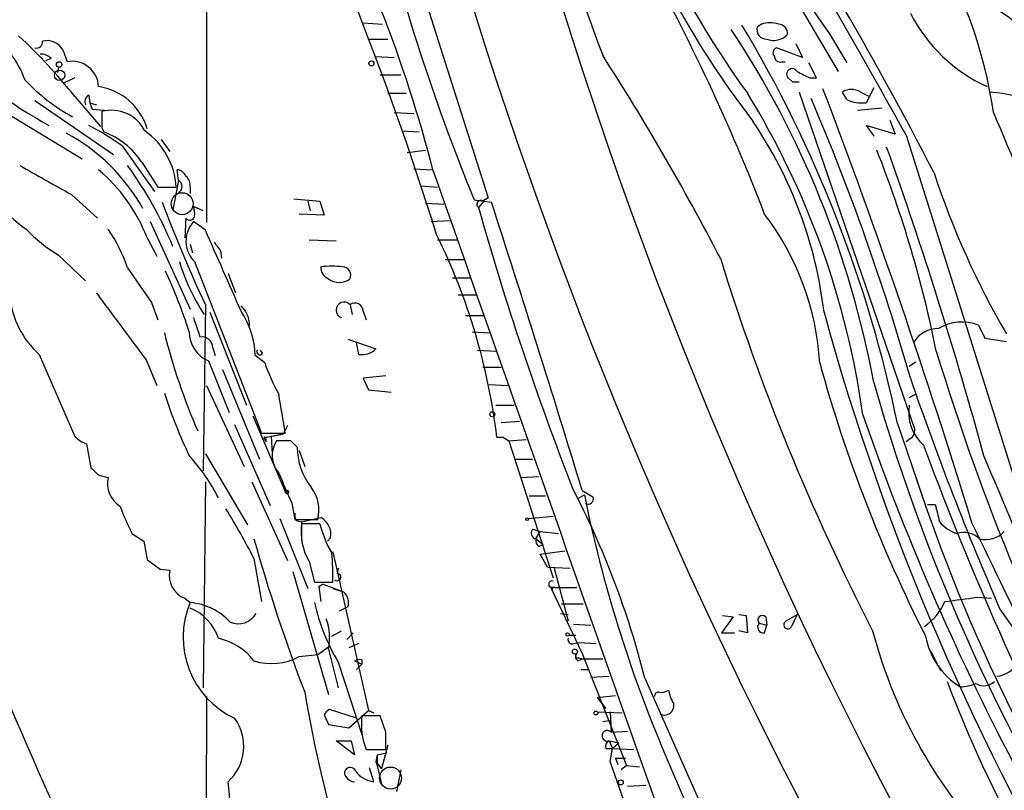
# Model space of a CAD drawing. Extents: x 4 to 1051, y 2042 to 2940.
# Drawn here: x 365 to 442, y 2740 to 2800 of the extents above; entities that cross this region are included whole.
import ezdxf

# ---------------------------------------------------------------- set-up
doc = ezdxf.new("R2010")
doc.units = 0
doc.header["$MEASUREMENT"] = 0
doc.layers.add('MAIN', color=5, linetype='CONTINUOUS')

msp = doc.modelspace()

# ---------------------------------------------------------------- linework, layer by layer
at = {"layer": 'MAIN'}
for p, q in [((379.5607, 2824.9159), (379.5607, 2784.4452)), ((420.9627, 2810.1839), (429.0907, 2796.2985)), ((394.716, 2808.2365), (401.6587, 2786.3925)), ((391.8373, 2800.1085), (393.3613, 2800.0239)), ((423.0793, 2800.0239), (422.7407, 2799.7699)), ((428.4133, 2799.2619), (429.768, 2796.9759)), ((392.3453, 2798.8385), (393.7847, 2798.8385)), ((425.7887, 2798.4999), (426.2967, 2797.3992)), ((368.3, 2797.9919), (368.6387, 2797.0605)), ((426.2967, 2797.3992), (424.2647, 2798.1612)), ((367.3687, 2797.3145), (366.9453, 2797.1452)), ((392.8533, 2797.4839), (394.2927, 2797.3992)), ((424.688, 2797.0605), (424.942, 2797.0605)), ((427.3973, 2795.7905), (426.8047, 2796.9759)), ((367.9613, 2796.6372), (367.8767, 2796.2139)), ((393.192, 2796.0445), (394.8007, 2796.0445)), ((369.2313, 2795.7905), (368.3, 2795.3672)), ((425.5347, 2795.4519), (425.1113, 2795.8752)), ((426.8893, 2795.7905), (427.3973, 2795.7905)), ((393.7847, 2794.6052), (395.224, 2794.6052)), ((426.0427, 2794.6899), (435.102, 2768.1892)), ((429.768, 2794.0972), (429.4293, 2794.6899)), ((430.8687, 2794.6899), (431.546, 2794.3512)), ((431.8847, 2795.0285), (431.292, 2793.8432)), ((366.0987, 2794.0125), (372.2793, 2789.7792)), ((369.2313, 2794.3512), (371.2633, 2791.9805)), ((370.332, 2794.4359), (370.4167, 2793.8432)), ((370.4167, 2793.8432), (370.9247, 2793.6739)), ((370.4167, 2793.8432), (370.586, 2793.3352)), ((363.5587, 2793.2505), (369.824, 2789.4405)), ((370.586, 2793.3352), (371.856, 2793.2505)), ((394.2927, 2793.0812), (395.8167, 2792.9965)), ((432.562, 2793.4199), (430.6147, 2793.2505)), ((433.1547, 2792.4885), (433.578, 2791.3879)), ((371.348, 2791.8959), (371.5173, 2791.5572)), ((394.8853, 2791.6419), (396.24, 2791.5572)), ((433.578, 2791.3879), (431.292, 2792.0652)), ((431.292, 2792.0652), (431.8847, 2791.2185)), ((376.0047, 2790.9645), (376.682, 2790.0332)), ((434.4247, 2791.3032), (448.1407, 2747.6999)), ((372.9567, 2790.4565), (375.4967, 2786.9005)), ((395.3087, 2789.9485), (396.748, 2790.1179)), ((374.4807, 2789.1865), (375.7507, 2787.2392)), ((377.3593, 2787.7472), (377.2747, 2788.5939)), ((395.8167, 2788.6785), (397.256, 2788.5939)), ((377.3593, 2787.7472), (376.936, 2785.4612)), ((375.7507, 2787.2392), (377.19, 2787.2392)), ((378.2907, 2787.2392), (378.2907, 2786.7312)), ((396.4093, 2787.3239), (397.6793, 2787.2392)), ((368.9773, 2786.6465), (371.0093, 2784.7839)), ((386.4187, 2786.3079), (388.4507, 2786.1385)), ((387.5193, 2786.1385), (387.6887, 2785.3765)), ((388.4507, 2786.1385), (388.7893, 2785.0379)), ((396.748, 2785.9692), (398.1873, 2785.8845)), ((400.558, 2786.2232), (401.9127, 2786.0539)), ((401.32, 2786.1385), (400.8967, 2785.6305)), ((401.6587, 2786.3925), (401.2353, 2786.1385)), ((379.3067, 2785.3765), (378.5447, 2785.7152)), ((375.158, 2784.5299), (378.2907, 2777.6719)), ((377.952, 2784.7839), (377.8673, 2783.2599)), ((379.476, 2783.8525), (378.5447, 2784.5299)), ((388.7893, 2785.0379), (386.842, 2785.1225)), ((397.1713, 2784.5299), (398.6107, 2784.6145)), ((374.904, 2783.2599), (375.666, 2781.8205)), ((387.604, 2783.0905), (389.7207, 2783.0059)), ((397.6793, 2783.0905), (399.2033, 2783.0905)), ((378.2907, 2782.7519), (378.46, 2782.0745)), ((380.6613, 2782.2439), (380.746, 2781.6512)), ((367.9613, 2781.9052), (370.078, 2779.8732)), ((378.6293, 2781.3972), (383.8787, 2767.9352)), ((398.272, 2781.5665), (399.796, 2781.5665)), ((381.254, 2780.4659), (381.8467, 2778.9419)), ((398.8647, 2780.1272), (400.304, 2780.1272)), ((399.288, 2778.7725), (400.7273, 2778.7725)), ((375.2427, 2778.1799), (375.7507, 2776.8252)), ((379.476, 2778.0105), (379.3067, 2764.9719)), ((390.8213, 2778.0105), (390.9907, 2777.2485)), ((391.8373, 2777.5025), (392.0913, 2776.8252)), ((379.8147, 2777.4179), (382.6933, 2770.1365)), ((399.8807, 2777.1639), (401.32, 2777.1639)), ((440.0973, 2776.4019), (440.6053, 2775.3859)), ((390.652, 2775.3012), (392.8533, 2774.5392)), ((400.3887, 2775.8939), (401.828, 2775.8092)), ((440.6053, 2775.3859), (442.2987, 2775.1319)), ((380.0687, 2774.6239), (380.238, 2774.0312)), ((383.9633, 2774.2005), (383.794, 2774.4545)), ((391.4987, 2774.1159), (391.3293, 2775.0472)), ((400.812, 2774.4545), (402.2513, 2774.3699)), ((366.4373, 2774.1159), (369.2313, 2767.6812)), ((374.8193, 2773.6925), (375.666, 2771.6605)), ((379.73, 2773.6079), (381.3387, 2769.5439)), ((384.1327, 2773.4385), (383.3707, 2774.0312)), ((380.8307, 2772.9305), (383.7093, 2765.9032)), ((401.2353, 2773.0999), (402.6747, 2773.0999)), ((434.6787, 2773.1845), (435.1867, 2773.5232)), ((393.6153, 2772.4225), (391.8373, 2772.2532)), ((391.8373, 2772.2532), (392.2607, 2771.3219)), ((379.5607, 2771.6605), (382.524, 2765.3105)), ((392.2607, 2771.3219), (394.0387, 2771.1525)), ((401.7433, 2771.7452), (403.1827, 2771.6605)), ((434.6787, 2770.7292), (435.1867, 2770.9832)), ((402.2513, 2770.1365), (403.6907, 2770.1365)), ((383.2013, 2769.2899), (385.7413, 2763.3632)), ((381.762, 2768.6125), (384.556, 2762.2625)), ((385.9107, 2768.5279), (385.572, 2767.8505)), ((402.6747, 2768.7819), (404.114, 2768.8665)), ((433.7473, 2768.6972), (435.6947, 2763.0245)), ((383.8787, 2767.9352), (385.7413, 2767.9352)), ((384.048, 2767.5965), (385.572, 2767.8505)), ((384.048, 2767.5965), (384.2173, 2767.2579)), ((384.2173, 2767.4272), (384.2173, 2767.2579)), ((385.572, 2767.8505), (384.6407, 2767.6812)), ((384.6407, 2767.6812), (384.7253, 2766.3265)), ((402.844, 2767.5965), (402.336, 2767.5965)), ((402.844, 2767.5965), (403.2673, 2767.3425)), ((403.2673, 2767.3425), (404.622, 2767.4272)), ((434.7633, 2767.5119), (434.4247, 2767.2579)), ((370.1627, 2767.0885), (370.5013, 2765.2259)), ((386.1647, 2767.3425), (385.064, 2767.3425)), ((403.2673, 2767.3425), (406.7387, 2756.5899)), ((379.476, 2766.3265), (382.778, 2760.7385)), ((386.842, 2766.5805), (387.2653, 2765.3105)), ((403.7753, 2765.9032), (405.13, 2765.9032)), ((404.1987, 2764.4639), (405.638, 2764.5485)), ((379.476, 2764.1252), (379.3067, 2747.9539)), ((383.1167, 2764.1252), (385.9107, 2757.9445)), ((404.876, 2763.0245), (406.146, 2763.0245)), ((408.7707, 2762.8552), (409.194, 2763.1092)), ((409.0247, 2763.4479), (409.8713, 2762.9399)), ((386.2493, 2762.4319), (386.5033, 2761.1619)), ((436.118, 2762.3472), (436.7107, 2762.3472)), ((385.318, 2761.2465), (387.5193, 2755.7432)), ((387.0113, 2760.9925), (388.5353, 2761.3312)), ((404.7913, 2761.2465), (406.7387, 2761.4159)), ((386.5033, 2761.1619), (388.2813, 2761.1619)), ((386.588, 2761.0772), (387.0113, 2760.9925)), ((387.0113, 2760.9925), (387.0113, 2759.5532)), ((388.4507, 2760.8232), (387.0113, 2760.8232)), ((373.7187, 2760.0612), (374.65, 2759.4685)), ((389.2973, 2759.7225), (389.0433, 2759.4685)), ((405.13, 2760.3999), (405.7227, 2760.2305)), ((405.384, 2759.6379), (405.7227, 2760.2305)), ((405.7227, 2760.2305), (407.162, 2760.0612)), ((374.65, 2759.4685), (374.904, 2758.0292)), ((405.384, 2759.6379), (405.9767, 2759.2145)), ((405.638, 2759.0452), (405.9767, 2759.2145)), ((389.4667, 2758.6219), (392.2607, 2746.1759)), ((405.7227, 2758.4525), (407.67, 2758.7065)), ((406.3153, 2757.4365), (405.7227, 2758.4525)), ((383.286, 2758.1139), (383.8787, 2754.7272)), ((387.604, 2757.8599), (388.0273, 2756.2512)), ((406.3153, 2757.4365), (408.0933, 2757.3519)), ((375.92, 2757.2672), (376.682, 2757.1825)), ((386.334, 2757.0979), (389.128, 2747.4459)), ((389.89, 2757.3519), (389.8053, 2756.9285)), ((406.8233, 2757.3519), (407.924, 2753.2032)), ((388.0273, 2756.2512), (389.4667, 2756.2512)), ((388.7047, 2756.0819), (388.366, 2755.9125)), ((388.366, 2755.9125), (388.7047, 2756.0819)), ((388.366, 2755.9125), (388.5353, 2754.7272)), ((388.7047, 2756.0819), (390.3133, 2755.4892)), ((389.4667, 2755.7432), (390.3133, 2755.4892)), ((406.5693, 2755.8279), (406.654, 2755.6585)), ((406.7387, 2755.8279), (406.654, 2755.6585)), ((406.654, 2755.6585), (409.0247, 2750.6632)), ((406.908, 2755.8279), (408.6013, 2755.8279)), ((377.8673, 2754.9812), (378.2907, 2754.6425)), ((390.652, 2754.3039), (389.9747, 2753.9652)), ((407.416, 2754.5579), (409.1093, 2754.5579)), ((440.0127, 2755.0659), (441.1133, 2754.9812)), ((407.3313, 2753.7959), (407.924, 2753.7112)), ((420.878, 2753.5419), (419.9467, 2752.2719)), ((420.0313, 2753.6265), (420.878, 2753.5419)), ((421.3013, 2753.7112), (421.894, 2753.6265)), ((421.894, 2753.6265), (421.9787, 2752.2719)), ((423.418, 2753.5419), (423.5027, 2752.8645)), ((425.0267, 2753.2032), (425.8733, 2753.7112)), ((425.8733, 2753.7112), (425.45, 2752.7799)), ((441.7907, 2754.1345), (442.976, 2752.4412)), ((408.3473, 2752.9492), (409.702, 2752.8645)), ((422.91, 2753.0339), (423.5027, 2752.8645)), ((423.3333, 2752.2719), (423.5027, 2752.8645)), ((389.382, 2752.0179), (390.144, 2752.4412)), ((391.0753, 2752.2719), (390.5673, 2751.7639)), ((408.0087, 2752.1025), (408.5167, 2752.1025)), ((419.9467, 2752.2719), (420.9627, 2752.2719)), ((421.9787, 2752.2719), (421.3013, 2752.4412)), ((391.4987, 2751.4252), (390.7367, 2751.0865)), ((408.3473, 2751.4252), (408.7707, 2751.5099)), ((408.7707, 2751.5099), (410.1253, 2751.4252)), ((386.842, 2750.4092), (388.2813, 2750.5785)), ((388.2813, 2750.5785), (389.128, 2751.1712)), ((389.128, 2751.0019), (389.89, 2747.9539)), ((409.0247, 2750.6632), (412.496, 2741.8579)), ((436.372, 2750.8325), (437.134, 2749.3085)), ((389.89, 2749.9859), (391.7527, 2744.3132)), ((391.16, 2750.0705), (391.7527, 2749.8165)), ((391.3293, 2749.3932), (391.7527, 2749.8165)), ((391.7527, 2750.1552), (391.7527, 2749.8165)), ((408.686, 2750.0705), (409.0247, 2750.2399)), ((408.7707, 2750.3245), (409.0247, 2750.2399)), ((409.0247, 2750.2399), (410.6333, 2750.2399)), ((408.94, 2749.3932), (409.5327, 2749.3932)), ((409.702, 2748.8005), (411.1413, 2748.8852)), ((413.9353, 2748.7159), (427.0587, 2719.1672)), ((410.21, 2747.1919), (411.6493, 2747.3612)), ((379.5607, 2747.2765), (379.3913, 2688.2639)), ((410.21, 2747.1919), (410.8873, 2746.3452)), ((388.7893, 2745.8372), (389.128, 2745.0752)), ((391.3293, 2745.5832), (389.2127, 2746.2605)), ((390.7367, 2744.8212), (392.2607, 2746.1759)), ((392.2607, 2746.1759), (392.684, 2746.0065)), ((410.21, 2746.0912), (412.1573, 2746.0065)), ((411.226, 2746.0912), (411.3107, 2744.4825)), ((389.128, 2745.0752), (390.7367, 2744.8212)), ((393.192, 2745.7525), (391.7527, 2745.7525)), ((393.6153, 2744.4825), (393.192, 2745.7525)), ((410.6333, 2745.3292), (411.3107, 2745.4139)), ((411.3107, 2744.4825), (412.5807, 2744.5672)), ((391.16, 2742.7045), (389.7207, 2743.8052)), ((389.7207, 2743.8052), (390.906, 2743.8052)), ((390.906, 2743.8052), (391.16, 2742.7045)), ((411.1413, 2743.8052), (411.9033, 2743.6359)), ((411.1413, 2743.8052), (411.3953, 2743.2125)), ((411.3953, 2743.2125), (411.9033, 2743.6359)), ((392.0913, 2743.1279), (393.6153, 2743.1279)), ((392.938, 2742.7045), (393.7, 2742.8739)), ((392.938, 2742.7045), (393.7, 2742.8739)), ((393.7847, 2743.4665), (393.2767, 2741.6039)), ((410.8873, 2743.2125), (411.3953, 2743.2125)), ((411.226, 2742.1965), (411.3953, 2743.2125)), ((411.3953, 2743.2125), (413.0887, 2743.1279)), ((392.938, 2742.7045), (392.8533, 2742.1965)), ((392.8533, 2742.1965), (392.938, 2741.8579)), ((392.8533, 2742.1965), (393.2767, 2741.6039)), ((392.938, 2742.7045), (392.938, 2741.8579)), ((416.052, 2728.3959), (411.226, 2742.1965)), ((411.6493, 2742.4505), (411.8187, 2741.9425)), ((411.6493, 2742.4505), (412.4113, 2742.4505)), ((411.6493, 2742.4505), (412.4113, 2742.4505)), ((415.544, 2742.7045), (417.4067, 2738.3019)), ((392.684, 2740.5879), (392.3453, 2741.6885)), ((392.938, 2741.8579), (393.2767, 2740.4185)), ((394.8007, 2741.5192), (394.462, 2739.8259)), ((412.496, 2741.8579), (412.0727, 2741.5192)), ((412.496, 2741.8579), (413.512, 2741.7732)), ((412.5807, 2740.2492), (414.02, 2740.3339))]:
    msp.add_line(p, q, dxfattribs=at)
for centre, radius in [((368.0036, 2796.8489), 0.2158), ((392.4934, 2796.9336), 0.1951), ((368.0399, 2795.9992), 0.407), ((401.9761, 2769.4169), 0.1951), ((385.8683, 2763.3209), 0.1338), ((404.7066, 2761.1831), 0.1058), ((407.8816, 2752.1449), 0.1338), ((408.4561, 2750.8023), 0.201), ((410.1041, 2745.9854), 0.1496), ((412.0514, 2740.5456), 0.1951)]:
    msp.add_circle(centre, radius, dxfattribs=at)
at = {"layer": 'MAIN', "color": 5}
for centre in [(377.6556, 2785.9269), (393.9963, 2740.8842)]:
    msp.add_circle(centre, 0.8616, dxfattribs=at)
at = {"layer": 'MAIN'}
for centre, radius, start, end in [((536.3899, 2875.2764), 132.0498, 199.040384, 215.145181), ((882.8593, 2970.8162), 503.0031, 197.063118, 200.146802), ((165.6597, 2711.8517), 242.7536, 17.16986, 26.613479), ((484.0896, 2839.5875), 76.6888, 195.318201, 215.913016), ((154.0286, 2642.1621), 318.1654, 27.350952, 33.051504), ((-243.682, 2415.7331), 775.1655, 28.9799219, 30.9593972), ((291.7733, 2761.3625), 109.0019, 14.421179, 28.364599), ((478.4488, 2835.5267), 70.7165, 198.30492, 217.574935), ((762.7108, 2914.1512), 379.4092, 196.010266, 219.608773), ((553.6658, 2848.9209), 165.4479, 194.205042, 202.269118), ((759.2484, 2910.6279), 368.3626, 196.316997, 224.830942), ((275.0394, 2727.9694), 158.9263, 21.076875, 29.140045), ((405.8657, 2787.9698), 35.7839, 8.212254, 25.863724), ((428.8042, 2781.6846), 23.2885, 45.327407, 65.656161), ((446.0408, 2806.6287), 12.6625, 207.048488, 245.425127), ((335.6617, 2748.4198), 100.1597, 11.68031, 30.955535), ((423.7566, 2797.3546), 2.7539, 75.760402, 104.237581), ((424.3846, 2799.2901), 0.7354, 351.169134, 86.148614), ((358.2379, 2793.0664), 7.5445, 19.793389, 57.525779), ((335.0356, 2767.013), 43.7804, 38.641046, 47.116308), ((358.5794, 2758.4221), 74.5366, 10.429002, 33.535841), ((423.4756, 2799.5937), 0.7557, 166.517242, 272.055151), ((424.0453, 2800.2507), 1.5129, 248.982067, 314.799151), ((366.2393, 2798.5969), 0.4578, 252.115156, 9.087805), ((367.0724, 2797.3252), 1.397, 28.50604, 105.831032), ((388.2262, 2829.4076), 42.8554, 226.977729, 240.616844), ((366.6187, 2796.6674), 0.9905, 40.787625, 95.602387), ((242.8799, 2689.6727), 199.456, 27.46113, 32.748354), ((424.4059, 2797.7661), 0.4196, 109.665766, 222.257158), ((369.0318, 2795.0346), 2.0637, 2.182751, 100.981057), ((424.5563, 2797.5027), 0.4614, 182.33528, 286.58506), ((425.4923, 2796.0869), 0.4359, 29.046943, 209.058435), ((553.3912, 3050.0642), 284.0032, 243.320357, 243.549522), ((376.4443, 2806.1457), 15.3018, 223.455948, 241.154626), ((425.7887, 2668.452), 127.0002, 89.885409, 90.114591), ((370.4284, 2790.4962), 4.6647, 16.373598, 81.796594), ((366.3424, 2760.3867), 65.3169, 7.909161, 31.593141), ((-73.848, 2603.6767), 536.9725, 17.026292, 20.866731), ((430.149, 2793.504), 1.3872, 58.747238, 121.252762), ((439.3371, 2777.7825), 16.9918, 32.1159, 84.286521), ((370.5861, 2793.9279), 0.5681, 116.574073, 206.56054), ((258.4331, 2721.9667), 183.3605, 15.917286, 23.193819), ((430.9959, 2796.7655), 2.9373, 245.289028, 275.785709), ((688.8477, 2792.5309), 317.5003, 179.885408, 180.114592), ((372.0899, 2790.2896), 2.9705, 27.080897, 104.463366), ((658.9946, 2882.7651), 235.4606, 202.388646, 207.828487), ((394.6151, 2773.5079), 33.6031, 6.681966, 34.216982), ((361.5677, 2778.3744), 14.8448, 28.887968, 61.925311), ((361.0311, 2773.9446), 20.3682, 54.161574, 62.829581), ((369.4433, 2785.9272), 5.9999, 32.903687, 69.777027), ((371.37, 2786.8795), 5.8311, 3.536617, 54.758277), ((346.5231, 2756.2394), 92.0749, 11.356343, 21.588941), ((133.4704, 2682.8394), 318.1536, 15.181592, 19.754413), ((938.4355, 3803.7719), 1165.6872, 240.5276488, 240.7568356), ((362.5975, 2778.4972), 13.196, 21.15678, 49.918967), ((346.3469, 2769.6233), 33.221, 22.960148, 35.537457), ((377.1959, 2787.7834), 0.8143, 21.805329, 84.446932), ((19354.9078, 9439.276), 20090.3472, 199.33208758, 199.56127021), ((498.7032, 2808.6707), 65.3217, 198.134052, 210.289452), ((377.1477, 2787.2816), 0.5114, 294.435612, 65.559754), ((377.3049, 2787.3359), 0.9906, 354.397613, 49.212375), ((371.637, 2793.008), 10.9961, 218.66168, 235.579391), ((477.1317, 2823.8634), 107.8848, 200.515568, 205.151762), ((401.066, 2785.8845), 0.3053, 56.315138, 236.315138), ((-939.682, 2351.5574), 1410.1998, 16.9824955, 17.94536), ((377.0629, 2785.165), 1.5806, 352.299482, 20.370222), ((634.5948, 2851.5906), 242.8282, 195.76145, 201.240689), ((380.2042, 2783.0072), 2.2522, 137.46158, 225.631417), ((378.2526, 2785.021), 0.3828, 218.264816, 349.79691), ((406.2621, 2772.1737), 21.4266, 3.38411, 37.180945), ((373.5995, 2791.5565), 11.1775, 222.973777, 239.706924), ((361.2388, 2776.7236), 12.8359, 18.936902, 34.193201), ((-1206.6503, 2082.1672), 1734.4045, 23.6349062, 23.8640857), ((549.6922, 2909.5524), 211.6103, 216.756617, 216.985854), ((353.796, 2761.8028), 48.8845, 6.806582, 26.367704), ((391.4098, 2785.421), 14.5339, 196.07265, 214.215441), ((591.8935, 2834.9152), 180.0886, 197.203451, 207.255778), ((1051.6411, 3245.2127), 821.9698, 214.3947335, 214.6239148), ((340.9789, 2764.0052), 39.0794, 17.711197, 25.185111), ((389.4872, 2780.9254), 0.9531, 177.08326, 247.861488), ((389.382, 2773.5302), 7.4917, 83.510657, 96.489343), ((390.2145, 2780.3106), 0.6634, 336.162913, 88.773593), ((389.9747, 2781.1008), 1.3553, 231.338211, 308.658488), ((371.0374, 2779.2735), 6.911, 184.860788, 228.270003), ((1685.2292, 3749.9725), 1634.1043, 216.4576216, 216.6868031), ((380.6872, 2776.3126), 2.2601, 0.116614, 45.54675), ((377.0349, 2773.9324), 6.3366, 0.893394, 34.292208), ((390.3547, 2777.5878), 0.6296, 42.173907, 250.448406), ((391.2023, 2777.5026), 0.6349, 359.990977, 126.875312), ((759.7984, 2903.2324), 401.6097, 198.320357, 198.54954), ((615.3472, 2828.7652), 194.266, 195.326221, 211.283576), ((436.9819, 2773.8445), 2.3035, 90.427832, 148.525628), ((438.7937, 2773.0346), 3.6108, 68.836831, 120.433364), ((423.6906, 2787.6675), 48.8918, 194.036613, 203.586224), ((380.6786, 2775.8913), 2.4726, 179.939752, 247.440383), ((379.1978, 2774.6117), 0.871, 0.802575, 99.589937), ((383.7517, 2774.3276), 0.2468, 149.06013, 329.008378), ((391.7678, 2775.6338), 1.5416, 259.946806, 314.760842), ((618.4771, 2829.6951), 189.9188, 196.936385, 208.039341), ((399.4103, 2778.8124), 16.1952, 199.379337, 208.909526), ((538.557, 2804.0812), 115.0611, 195.445214, 206.90317), ((664.0401, 2850.7568), 242.3441, 198.90103, 203.496859), ((578.492, 2813.8661), 152.4914, 195.968445, 214.089817), ((416.8774, 2784.3335), 42.73, 198.086442, 205.174425), ((-376.5126, 2642.4592), 772.5123, 9.347732, 9.5769148), ((438.0465, 2769.5601), 3.4168, 170.28791, 228.428849), ((618.4478, 2834.155), 198.2901, 199.068338, 216.258232), ((371.0796, 2769.5576), 2.6338, 225.432244, 249.627527), ((384.1326, 2767.5118), 0.1197, 315.033843, 134.966157), ((434.4247, 2768.1046), 0.6826, 299.738635, 7.11981), ((386.8196, 2766.1839), 2.1034, 146.577371, 221.050374), ((259.4187, 2640.0885), 179.6055, 44.885409, 45.114591), ((391.6522, 2766.8244), 4.9795, 179.883786, 218.833935), ((682.7662, 2858.9127), 263.5332, 200.411248, 208.276844), ((367.8696, 2756.5589), 14.1056, 26.510918, 42.879541), ((-107.9694, 2531.3441), 596.6394, 20.8780502, 23.1761633), ((497.7552, 2891.9718), 179.6053, 224.885409, 225.114592), ((372.1618, 2767.0216), 2.5759, 243.422017, 263.18205), ((373.9372, 2763.979), 2.1369, 166.884603, 237.444082), ((978.3727, 3017.6091), 644.7678, 203.0845685, 203.3137585), ((568.8504, 2808.6467), 140.7768, 198.291405, 214.169105), ((385.4871, 2761.9239), 2.8962, 344.745922, 37.872555), ((348.137, 2732.1983), 67.8399, 14.09198, 27.589479), ((512.1922, 2783.9721), 105.0899, 191.450677, 203.12189), ((409.5025, 2762.7705), 0.4058, 236.537016, 24.670622), ((401.3898, 2773.5004), 30.762, 201.596483, 205.904751), ((775.5782, 2846.3257), 349.1183, 193.918683, 194.14785), ((332.0153, 2731.7041), 57.6729, 27.253228, 31.69875), ((387.4355, 2761.5007), 0.9474, 169.712462, 206.551529), ((387.7624, 2759.9803), 1.5564, 350.465659, 60.224525), ((391.7522, 2760.2305), 4.7778, 172.873942, 209.746964), ((397.2688, 2763.0829), 9.103, 194.373156, 209.957777), ((439.3099, 2762.8298), 2.9131, 219.102446, 251.881641), ((-1173.8251, 1978.7126), 1793.0241, 25.0972053, 25.8644525), ((405.511, 2760.1036), 0.4827, 142.12814, 254.745922), ((438.9543, 2758.4271), 1.7243, 44.602919, 108.611482), ((440.6342, 2761.6476), 2.0599, 257.319142, 316.534236), ((516.4712, 2797.05), 138.34, 195.690203, 200.937092), ((405.9557, 2759.5321), 0.5814, 169.515342, 236.875738), ((374.5492, 2756.8431), 14.9292, 357.727797, 6.515695), ((565.9118, 3011.6479), 317.5003, 233.015507, 233.24469), ((378.5542, 2756.7708), 1.9169, 167.597953, 249.00176), ((389.8165, 2756.6426), 0.2861, 230.899343, 92.243388), ((406.6646, 2756.0819), 0.2646, 73.736331, 286.26367), ((389.5937, 2754.6425), 1.1112, 342.258079, 49.639196), ((406.7386, 2671.128), 84.7001, 89.885408, 90.114524), ((384.7036, 2751.9051), 6.9727, 156.884382, 245.047293), ((377.8739, 2749.8043), 4.8561, 43.037372, 85.076254), ((403.247, 2758.0297), 15.5921, 192.546903, 211.057027), ((433.2996, 2756.5365), 4.5484, 304.318952, 336.56025), ((354.0681, 3389.8932), 640.6186, 277.4807943, 277.7099783), ((376.8522, 2750.6761), 3.824, 17.854041, 67.902828), ((382.0583, 2754.6001), 1.6119, 246.800476, 330.072595), ((423.164, 2753.2879), 0.3592, 45, 225), ((384.8274, 2751.8861), 4.3906, 348.38193, 19.788219), ((423.2389, 2752.718), 0.456, 136.155, 281.948196), ((425.1537, 2752.9069), 0.3224, 113.200924, 336.799076), ((469.2899, 2762.334), 38.7732, 194.7822, 224.827486), ((441.887, 2753.1489), 6.045, 190.783323, 237.713305), ((2378.5406, 3619.7393), 2195.5103, 203.2968711, 204.2021134), ((379.4524, 2747.1306), 4.8311, 37.483772, 77.573331), ((408.2486, 2751.7498), 0.3393, 163.087238, 286.912762), ((408.6861, 2750.4939), 0.1894, 116.605648, 296.537987), ((408.9132, 2750.4054), 0.4047, 140.42467, 235.846582), ((384.655, 2754.5338), 4.6685, 252.947981, 297.934022), ((391.5832, 2749.2249), 0.9456, 79.674018, 116.586729), ((441.399, 2750.8856), 2.0051, 273.937814, 321.85786), ((533.9205, 2785.1496), 103.0317, 200.859746, 216.821295), ((438.4734, 2752.2637), 4.2292, 272.501675, 290.117139), ((440.5382, 2749.3068), 1.1837, 238.969004, 314.459232), ((492.0723, 2765.4401), 106.312, 189.652142, 196.828917), ((414.9937, 2747.3188), 0.2994, 81.878017, 188.121983), ((415.2053, 2748.6527), 1.0512, 260.732119, 304.320447), ((418.9438, 2748.3627), 3.1985, 190.414759, 211.659608), ((415.4832, 2746.5742), 0.7462, 240.937939, 8.453693), ((389.5091, 2745.5406), 0.7785, 112.378134, 157.605454), ((378.7463, 2743.3664), 3.7428, 312.067431, 36.3191), ((396.8422, 2745.075), 5.1344, 172.417524, 202.285689), ((54.9653, 2743.8052), 338.6507, 359.885409, 0.114591), ((411.0002, 2744.2003), 0.4195, 42.26634, 289.652905), ((411.3107, 2743.3818), 0.456, 111.806076, 201.79441), ((390.8296, 2741.2843), 0.4415, 19.892177, 218.211893), ((393.026, 2742.8161), 2.2543, 217.797632, 261.273934), ((367.1151, 2738.4711), 14.2965, 336.622752, 8.514774), ((391.1904, 2741.39), 0.8027, 208.158142, 267.8295)]:
    msp.add_arc(centre, radius, start, end, dxfattribs=at)

doc.saveas('drawing.dxf')
